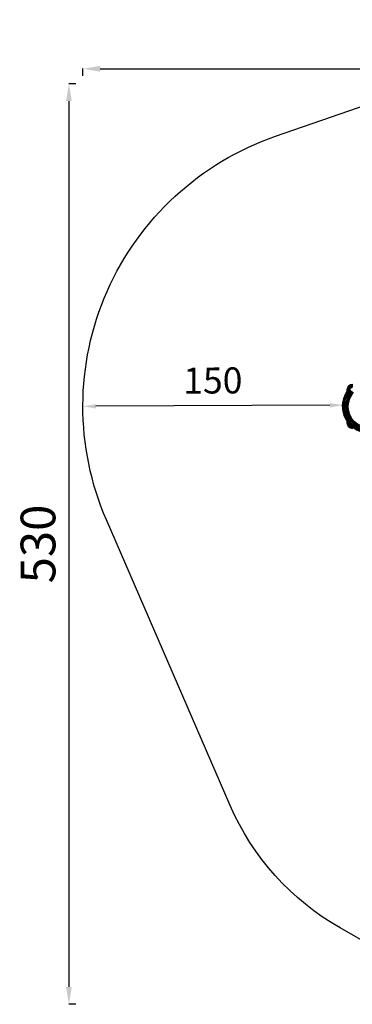
# Model space of a CAD drawing. Units: millimetres. Extents: x 5751 to 11493, y 874 to 6557.
# Drawn here: x 5751 to 7667, y 874 to 6557 of the extents above; entities that cross this region are included whole.
import ezdxf

# ---------------------------------------------------------------- set-up
doc = ezdxf.new("R2010")
doc.units = ezdxf.units.MM
doc.layers.add('MD_Visible', color=7, linetype='Continuous', lineweight=50)
doc.layers.add('MD_Visible Narrow', color=7, linetype='Continuous', lineweight=35)
doc.styles.get("Standard").update_dxf_attribs({"font": 'arial.ttf'})
doc.dimstyles.new('ISO-25', dxfattribs={"dimtxt": 2.5, "dimasz": 2.5, "dimexe": 1.25, "dimexo": 0.625, "dimtad": 1, "dimtxsty": 'Standard', "dimcen": 2.5, "dimadec": 0, "dimazin": 0, "dimtfac": 1, "dimtmove": 0, "dimatfit": 3, "dimfxl": 1, "dimarcsym": 0})

# ---------------------------------------------------------------- blocks, each defined once
blk = doc.blocks.new('*D3')
at = {"color": 0, "lineweight": -2, "transparency": 16777216}
for p, q in [((6114.9, 4325.1), (6114.9, 4326.3)), ((7538.4, 4331.5), (6189.9, 4325.4)), ((7613.4, 4331.9), (7613.3, 4333.1))]:
    blk.add_line(p, q, dxfattribs=at)
at = {"color": 0, "transparency": 16777216}
for points in [[(6189.9, 4337.9), (6190, 4312.9), (6114.9, 4325.1)], [(7538.3, 4344), (7538.4, 4319), (7613.4, 4331.9)]]:
    blk.add_solid(points, dxfattribs=at)
at = {"layer": 'Defpoints', "color": 0, "transparency": 16777216}
for p in [(6114.9, 4325.1), (6114.9, 4325.1), (7613.4, 4331.9)]:
    blk.add_point(p, dxfattribs=at)
at = {"color": 0, "transparency": 16777216, "insert": (6863.6, 4455), "char_height": 150, "attachment_point": 5, "rotation": 0.2602}
blk.add_mtext('150', dxfattribs=at)
blk = doc.blocks.new('*D4')
at = {"color": 0, "lineweight": -2, "transparency": 16777216}
for p, q in [((6114.9, 6233.5), (6114.9, 6274.8)), ((6214.9, 6273.5), (11393.4, 6273.5)), ((11493.4, 6233.5), (11493.4, 6274.8))]:
    blk.add_line(p, q, dxfattribs=at)
at = {"color": 0, "transparency": 16777216}
for points in [[(6214.9, 6290.2), (6214.9, 6256.9), (6114.9, 6273.5)], [(11393.4, 6290.2), (11393.4, 6256.9), (11493.4, 6273.5)]]:
    blk.add_solid(points, dxfattribs=at)
at = {"layer": 'Defpoints', "color": 0, "transparency": 16777216}
for p in [(11493.4, 6273.5), (6114.9, 4325.1), (11493.4, 4325.1)]:
    blk.add_point(p, dxfattribs=at)
at = {"color": 0, "transparency": 16777216, "insert": (8804.2, 6425.6), "char_height": 200, "attachment_point": 5}
blk.add_mtext('540', dxfattribs=at)
blk = doc.blocks.new('*D5')
at = {"color": 0, "lineweight": -2, "transparency": 16777216}
for p, q in [((6074.3, 6187.3), (6033, 6187.3)), ((6034.3, 6087.3), (6034.3, 974.1)), ((6074.3, 874.1), (6033, 874.1))]:
    blk.add_line(p, q, dxfattribs=at)
at = {"color": 0, "transparency": 16777216}
for points in [[(6017.6, 6087.3), (6050.9, 6087.3), (6034.3, 6187.3)], [(6017.6, 974.1), (6050.9, 974.1), (6034.3, 874.1)]]:
    blk.add_solid(points, dxfattribs=at)
at = {"layer": 'Defpoints', "color": 0, "transparency": 16777216}
for p in [(8351.2, 6187.3), (6034.3, 874.1), (8805.4, 874.1)]:
    blk.add_point(p, dxfattribs=at)
at = {"color": 0, "transparency": 16777216, "insert": (5882.1, 3530.7), "char_height": 200, "attachment_point": 5, "rotation": 90}
blk.add_mtext('530', dxfattribs=at)
blk = doc.blocks.new('CustomObjectsInViewport6_0')
at = {"layer": 'MD_Visible'}
for p, q in [((1701.9, 3182.2), (1701.9, 3173.2)), ((1701.9, 3001.2), (1701.9, 2992.2))]:
    blk.add_line(p, q, dxfattribs=at)
at = {"layer": 'MD_Visible', "extrusion": (0, 0, -1)}
blk.add_arc((-1826.9, 3087.2), 151.7, 218.4258, 50.6669, dxfattribs=at)
at = {"layer": 'MD_Visible'}
for centre, start, end in [((1731.9, 3182.2), 90, 180), ((1731.9, 2992.2), 180, 270)]:
    blk.add_arc(centre, 30, start, end, dxfattribs=at)
at = {"layer": 'MD_Visible Narrow', "extrusion": (0, 0, -1)}
for radius in [150.3, 135.5, 127.5]:
    blk.add_arc((-1826.9, 3087.2), radius, 228.0379, 41.0548, dxfattribs=at)
at = {"layer": 'MD_Visible Narrow'}
for radius in [151.7, 144.5, 129.7, 123.6]:
    blk.add_arc((1826.9, 3087.2), radius, 138.9452, 311.9621, dxfattribs=at)

msp = doc.modelspace()

# ---------------------------------------------------------------- linework, layer by layer
msp.add_lwpolyline([(7859.239, 6104.391, -0.11917664), (8560.978, 6172.601), (10074.186, 5958.835, -0.42574717), (11466.862, 4030.381), (11348.677, 3379.261, -0.12171876), (11054.05, 2722.686), (10103.541, 1508.148, -0.37235249), (7985.68, 1092.369), (7596.501, 1314.702, -0.16223754), (6963.943, 2021.418), (6250.635, 3669.757, -0.43614093), (7223.813, 5883.805)], format="xyb", close=True)

# ---------------------------------------------------------------- block references
msp.add_blockref('CustomObjectsInViewport6_0', (5938.031, 1237.858))

# ---------------------------------------------------------------- dimensions: what is measured, and where the dimension line sits
for base, p1, p2, angle, text, picture, middle, dimtype in [((11493.388, 6273.519), (6114.927, 4325.057), (11493.388, 4325.057), 0, '540', '*D4', (8804.158, 6273.519), 161), ((6034.273, 874.073), (8351.162, 6187.348), (8805.408, 874.073), 90, '530', '*D5', (6034.273, 3530.71), 160)]:
    dim = msp.add_linear_dim(base=base, p1=p1, p2=p2, angle=angle, text=text, dimstyle='ISO-25', override={"dimtxt": 200, "dimasz": 100, "dimgap": 50, "dimtad": 3, "dimfxl": 40, "dimfxlon": 1})
    dim.commit()
    dim.dimension.update_dxf_attribs({"geometry": picture, "text_midpoint": middle, "dimtype": dimtype})
dim = msp.add_aligned_dim(p1=(7613.353, 4331.863), p2=(6114.927, 4325.057), distance=0, text='150', dimstyle='ISO-25', override={"dimtxt": 150, "dimasz": 75, "dimgap": 50, "dimtad": 3, "dimfxl": 40, "dimfxlon": 1})
dim.commit()
dim.dimension.update_dxf_attribs({"geometry": '*D3', "text_midpoint": (6863.565, 4455.045)})

doc.saveas('drawing.dxf')
